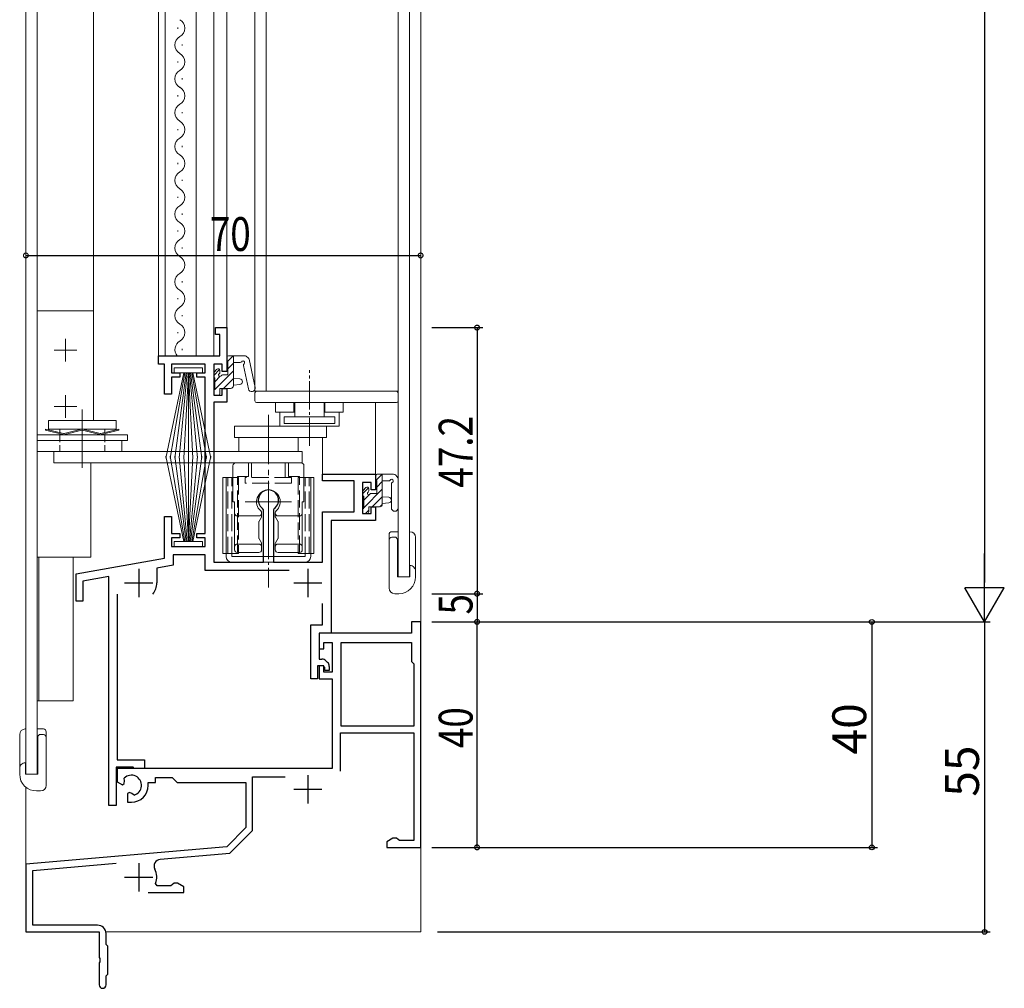
# Model space of a CAD drawing. Extents: x 0 to 1111, y 0 to 790.
# Drawn here: x 169 to 343, y 350 to 522 of the extents above; entities that cross this region are included whole.
import ezdxf

# ---------------------------------------------------------------- set-up
doc = ezdxf.new("R2010")
doc.units = 0
doc.linetypes.add('YCENTER_1', pattern=[13, 10, -1, 1, -1])
doc.linetypes.add('YHIDDEN_1', pattern=[4, 3, -1])
for name, color, linetype in [('YKK_11', 7, 'CONTINUOUS'), ('YKK_12', 2, 'CONTINUOUS'), ('YKK_13', 4, 'CONTINUOUS'), ('YKK_D', 6, 'CONTINUOUS')]:
    doc.layers.add(name, color=color, linetype=linetype)
doc.styles.get("Standard").update_dxf_attribs({"font": 'ROMANS.SHX', "bigfont": 'EXTFONT.SHX'})

msp = doc.modelspace()

# ---------------------------------------------------------------- linework, layer by layer
at = {"layer": 'YKK_11', "color": 7, "linetype": 'Continuous', "lineweight": 30, "ltscale": 0.5}
for p, q in [((203.38, 467.18), (205.38, 467.18)), ((203.38, 465.98), (203.38, 467.18)), ((205.38, 467.18), (205.38, 459.38)), ((204.18, 465.98), (203.38, 465.98)), ((204.18, 462.18), (204.18, 465.98)), ((193.28, 462.18), (204.18, 462.18)), ((193.28, 460.68), (193.28, 462.18)), ((194.38, 460.68), (193.28, 460.68)), ((194.38, 455.38), (194.38, 460.68)), ((195.58, 460.68), (195.58, 459.18)), ((201.58, 460.68), (195.58, 460.68)), ((201.58, 459.18), (201.58, 460.68)), ((203.08, 460.68), (203.08, 455.18)), ((204.58, 460.68), (203.08, 460.68)), ((204.58, 459.38), (204.58, 460.68)), ((205.38, 459.38), (204.58, 459.38)), ((195.58, 459.18), (197.08, 459.18)), ((195.58, 458.38), (195.58, 455.38)), ((197.08, 458.38), (195.58, 458.38)), ((197.08, 459.18), (197.08, 458.38)), ((200.08, 459.18), (201.58, 459.18)), ((200.08, 458.38), (200.08, 459.18)), ((201.58, 458.38), (200.08, 458.38)), ((201.58, 430.68), (201.58, 458.38)), ((204.58, 456.38), (205.38, 456.38)), ((204.58, 455.18), (204.58, 456.38)), ((205.38, 456.38), (205.38, 453.98)), ((195.58, 455.38), (194.38, 455.38)), ((203.08, 455.18), (204.58, 455.18)), ((203.08, 453.98), (203.08, 425.58)), ((205.38, 453.98), (203.08, 453.98)), ((222.38, 441.18), (231.78, 441.18)), ((222.38, 439.98), (222.38, 441.18)), ((231.78, 441.18), (231.78, 438.38)), ((227.98, 439.98), (222.38, 439.98)), ((227.98, 434.48), (227.98, 439.98)), ((229.48, 439.68), (229.48, 434.18)), ((230.98, 439.68), (229.48, 439.68)), ((230.98, 438.38), (230.98, 439.68)), ((231.78, 438.38), (230.98, 438.38)), ((211.88, 434.86), (211.75, 435.1)), ((211.88, 425.58), (211.88, 434.86)), ((213.8, 435.1), (213.68, 434.86)), ((213.68, 434.86), (213.68, 425.58)), ((230.98, 435.38), (231.78, 435.38)), ((230.98, 434.18), (230.98, 435.38)), ((231.78, 435.38), (231.78, 432.98)), ((194.38, 433.68), (195.58, 433.68)), ((194.38, 426.28), (194.38, 433.68)), ((195.58, 433.68), (195.58, 430.68)), ((222.38, 434.48), (227.98, 434.48)), ((222.38, 425.58), (222.38, 434.48)), ((229.48, 434.18), (230.98, 434.18)), ((223.88, 432.98), (223.88, 412.98)), ((231.78, 432.98), (223.88, 432.98)), ((195.58, 430.68), (197.08, 430.68)), ((195.58, 429.88), (195.58, 428.38)), ((197.08, 429.88), (195.58, 429.88)), ((197.08, 430.68), (197.08, 429.88)), ((200.08, 430.68), (201.58, 430.68)), ((200.08, 429.88), (200.08, 430.68)), ((201.58, 429.88), (200.08, 429.88)), ((201.58, 428.38), (201.58, 429.88)), ((195.58, 428.38), (201.58, 428.38)), ((178.68, 423.51), (194.38, 426.28)), ((195.88, 426.88), (195.88, 425.02)), ((201.58, 426.88), (195.88, 426.88)), ((201.58, 424.08), (201.58, 426.88)), ((189.78, 424.38), (189.78, 419.38)), ((195.88, 425.02), (192.98, 424.51)), ((192.98, 424.51), (192.98, 421.88)), ((203.08, 425.58), (211.88, 425.58)), ((213.68, 425.58), (222.38, 425.58)), ((219.78, 424.38), (219.78, 419.38)), ((178.68, 418.68), (178.68, 423.51)), ((184.48, 423.01), (179.88, 422.2)), ((184.48, 382.38), (184.48, 423.01)), ((216.44, 424.08), (201.58, 424.08)), ((179.88, 422.2), (179.88, 418.68)), ((187.28, 421.88), (192.28, 421.88)), ((217.28, 421.88), (222.28, 421.88)), ((185.98, 419.88), (185.98, 390.48)), ((179.88, 418.68), (178.68, 418.68)), ((222.38, 414.48), (222.38, 418.26)), ((220.28, 414.48), (222.38, 414.48)), ((220.28, 404.88), (220.28, 414.48)), ((221.78, 412.98), (221.78, 408.38)), ((223.88, 412.98), (221.78, 412.98)), ((221.48, 407.18), (221.48, 404.88)), ((222.48, 407.18), (221.48, 407.18)), ((221.78, 408.38), (222.28, 408.38)), ((222.78, 406.88), (222.48, 407.18)), ((222.78, 406.38), (222.78, 406.88)), ((222.98, 408.09), (223.28, 407.79)), ((223.58, 407.08), (223.58, 406.38)), ((223.58, 406.38), (222.78, 406.38)), ((221.48, 404.88), (220.28, 404.88)), ((185.98, 390.48), (190.78, 390.48)), ((190.78, 390.48), (190.78, 388.98)), ((185.78, 389.18), (185.78, 382.38)), ((188.78, 389.18), (185.78, 389.18)), ((188.98, 388.98), (188.78, 389.18)), ((190.78, 388.98), (188.98, 388.98)), ((185.78, 382.38), (184.48, 382.38))]:
    msp.add_line(p, q, dxfattribs=at)
at = {"layer": 'YKK_11', "linetype": 'ByBlock', "lineweight": -2, "ltscale": 0.5}
for p, q in [((239.78, 414.98), (238.15, 414.98)), ((238.15, 414.98), (238.15, 412.98)), ((239.78, 374.98), (239.78, 414.98)), ((238.15, 412.98), (221.78, 412.98)), ((221.78, 412.98), (221.78, 410.18)), ((222.58, 410.18), (222.58, 411.35)), ((222.58, 411.35), (224.08, 411.35)), ((224.08, 411.35), (224.08, 406.08)), ((225.71, 396.48), (225.71, 411.35)), ((225.71, 396.48), (225.71, 411.35)), ((225.71, 411.35), (238.15, 411.35)), ((238.15, 411.35), (238.15, 407.98)), ((221.78, 410.18), (222.58, 410.18)), ((222.58, 407.18), (221.78, 407.18)), ((221.78, 407.18), (221.78, 404.88)), ((222.58, 406.08), (222.58, 407.18)), ((238.15, 407.98), (238.58, 407.55)), ((238.58, 407.55), (238.58, 396.48)), ((224.08, 406.08), (222.58, 406.08)), ((221.78, 404.88), (224.08, 404.88)), ((224.08, 404.88), (224.08, 388.98)), ((238.58, 396.48), (225.71, 396.48)), ((225.58, 388.48), (225.58, 395.28)), ((225.58, 395.28), (238.58, 395.28)), ((238.58, 395.28), (238.58, 376.18)), ((224.08, 388.98), (185.98, 388.98)), ((185.98, 388.98), (185.98, 386.61)), ((185.98, 386.61), (186.88, 386.09)), ((186.88, 386.09), (187.23, 386.3)), ((187.25, 386.8), (187.21, 387.26)), ((187.23, 386.3), (187.25, 386.8)), ((191.48, 385.98), (191.48, 386.48)), ((191.48, 386.48), (192.78, 386.48)), ((192.78, 386.48), (192.78, 387.35)), ((192.78, 387.35), (195.71, 387.35)), ((195.71, 387.35), (196.58, 386.48)), ((196.58, 386.48), (208.78, 386.48)), ((208.78, 386.48), (208.78, 378.48)), ((209.98, 377.98), (209.98, 387.48)), ((209.98, 387.48), (215.75, 387.48)), ((188.13, 384.74), (187.78, 384.54)), ((187.78, 384.54), (187.78, 382.98)), ((188.57, 384.51), (188.13, 384.74)), ((188.95, 384.24), (188.57, 384.51)), ((187.78, 382.98), (188.48, 382.98)), ((208.78, 378.48), (205.39, 375.09)), ((205.93, 373.94), (209.98, 377.98)), ((234.87, 376.61), (233.78, 375.98)), ((233.78, 375.98), (233.78, 374.98)), ((235.48, 376.61), (234.87, 376.61)), ((235.76, 376.39), (235.48, 376.61)), ((236.05, 376.18), (235.76, 376.39)), ((238.58, 376.18), (236.05, 376.18)), ((205.39, 375.09), (169.78, 371.98)), ((193.6, 372.86), (205.93, 373.94)), ((233.78, 374.98), (239.78, 374.98)), ((169.78, 371.98), (169.78, 359.98)), ((170.98, 370.88), (185.76, 372.17)), ((170.98, 361.18), (170.98, 370.88)), ((193.06, 368.18), (192.78, 368.58)), ((196.08, 368.61), (195.79, 368.39)), ((196.68, 368.61), (196.08, 368.61)), ((197.78, 367.98), (196.68, 368.61)), ((191.43, 366.98), (197.78, 366.98)), ((195.5, 368.18), (193.06, 368.18)), ((195.79, 368.39), (195.5, 368.18)), ((197.78, 366.98), (197.78, 367.98)), ((169.78, 359.98), (182.78, 359.98)), ((182.48, 361.18), (170.98, 361.18)), ((182.78, 359.98), (182.78, 355.44)), ((183.98, 357.78), (183.98, 359.68)), ((184.28, 357.48), (183.98, 357.78)), ((184.28, 352.48), (184.28, 357.48)), ((182.78, 355.44), (182.9, 355.25)), ((182.9, 354.7), (182.78, 354.52)), ((182.78, 354.52), (182.78, 350.58)), ((182.9, 355.25), (182.9, 354.7)), ((183.98, 352.18), (184.28, 352.48)), ((183.98, 350.58), (183.98, 352.18))]:
    msp.add_line(p, q, dxfattribs=at)
at = {"layer": 'YKK_11', "ltscale": 0.5}
for p, q in [((219.78, 387.78), (219.78, 382.78)), ((217.28, 385.28), (222.28, 385.28)), ((189.78, 372.18), (189.78, 367.18)), ((187.28, 369.68), (192.28, 369.68))]:
    msp.add_line(p, q, dxfattribs=at)
at = {"layer": 'YKK_11', "color": 7, "linetype": 'Continuous', "lineweight": 30, "ltscale": 0.5}
for centre, radius, start, end in [((212.78, 436.58), 1.8, 304.8499, 235.1501), ((189.78, 421.88), 3.2, 321.6335, 360), ((222.28, 407.38), 1, 45, 90), ((222.58, 407.08), 1, 360, 45)]:
    msp.add_arc(centre, radius, start, end, dxfattribs=at)
at = {"layer": 'YKK_11', "linetype": 'ByBlock', "lineweight": -2, "ltscale": 0.5}
for centre, radius, start, end in [((188.48, 385.98), 1.8, 285.3669, 134.6331), ((188.48, 385.98), 3, 270, 360), ((193.7, 371.66), 1.2, 95, 206.8048), ((189.78, 369.68), 3.2, 339.949, 26.8048), ((182.48, 359.68), 1.5, 0, 90), ((183.38, 350.58), 0.6, 180, 0)]:
    msp.add_arc(centre, radius, start, end, dxfattribs=at)
at = {"layer": 'YKK_12', "color": 2, "linetype": 'Continuous', "lineweight": 13}
for p, q in [((239.78, 664.98), (239.78, 359.98)), ((169.78, 626.98), (169.78, 387.98)), ((171.78, 626.98), (171.78, 387.98)), ((235.78, 626.98), (235.78, 422.98)), ((237.78, 626.98), (237.78, 422.98)), ((210.38, 597.58), (210.38, 455.88)), ((212.38, 597.58), (212.38, 455.88)), ((205.38, 592.68), (205.38, 462.18)), ((193.28, 591.88), (193.28, 462.18)), ((194.48, 591.88), (194.48, 462.18)), ((199.98, 462.18), (199.98, 591.88)), ((203.08, 591.88), (203.08, 462.18)), ((181.78, 583.18), (181.78, 470.18)), ((193.28, 462.18), (203.88, 462.18)), ((235.78, 455.88), (210.38, 455.88)), ((231.78, 441.18), (231.78, 453.88)), ((222.38, 441.18), (222.38, 447.68)), ((181.28, 426.48), (181.28, 443.18)), ((231.78, 441.18), (222.38, 441.18)), ((181.28, 426.48), (171.78, 426.48)), ((172.08, 426.48), (172.08, 400.98)), ((178.18, 426.48), (178.18, 400.98)), ((237.78, 422.98), (235.78, 422.98)), ((178.18, 400.98), (171.78, 400.98)), ((171.78, 387.98), (169.78, 387.98)), ((169.78, 385.66), (169.78, 359.98)), ((169.78, 359.98), (182.48, 359.98)), ((183.95, 359.98), (239.78, 359.98))]:
    msp.add_line(p, q, dxfattribs=at)
at = {"layer": 'YKK_13', "color": 4, "linetype": 'Continuous', "lineweight": 13}
for p, q in [((196.71, 520.2), (196.71, 520.4)), ((197.47, 517.2), (197.47, 517.4)), ((196.71, 514.2), (196.71, 514.4)), ((197.47, 511.2), (197.47, 511.4)), ((196.71, 508.2), (196.71, 508.4)), ((197.47, 505.2), (197.47, 505.4)), ((197.47, 505.2), (197.47, 505.4)), ((196.71, 502.2), (196.71, 502.4)), ((197.47, 499.2), (197.47, 499.4)), ((196.71, 496.2), (196.71, 496.4)), ((197.47, 493.2), (197.47, 493.4)), ((196.71, 490.2), (196.71, 490.4)), ((197.47, 487.2), (197.47, 487.4)), ((196.71, 484.2), (196.71, 484.4)), ((197.47, 481.2), (197.47, 481.4)), ((197.47, 475.2), (197.47, 475.4)), ((196.71, 472.2), (196.71, 472.4)), ((171.78, 470.18), (171.78, 445.18)), ((181.78, 470.18), (171.78, 470.18)), ((171.78, 470.18), (171.78, 445.18)), ((181.78, 470.18), (181.78, 450.68)), ((197.47, 469.2), (197.47, 469.4)), ((196.71, 466.2), (196.71, 466.4)), ((197.47, 463.2), (197.47, 463.4)), ((205.38, 461.28), (205.38, 461.88)), ((205.47, 461.11), (206.54, 462.18)), ((205.58, 458.78), (205.58, 461.08)), ((205.68, 462.18), (208.63, 462.18)), ((206.58, 462.18), (206.58, 456.88)), ((207.76, 460.98), (206.58, 460.98)), ((209.23, 461.78), (208.82, 462.11)), ((209.34, 461.61), (210.41, 456.54)), ((201.08, 460.03), (196.08, 460.03)), ((196.08, 460.03), (196.08, 459.18)), ((201.08, 459.18), (201.08, 460.03)), ((203.08, 458.71), (204.12, 459.75)), ((203.16, 459.29), (203.66, 459.79)), ((203.28, 456.22), (206.58, 459.52)), ((204.18, 459.58), (204.18, 459.24)), ((205.58, 459.86), (206.58, 460.86)), ((208.36, 460.45), (209.24, 456.29)), ((197.78, 459.18), (194.58, 444.03)), ((195.38, 444.03), (197.98, 459.18)), ((196.08, 459.18), (201.08, 459.18)), ((198.18, 459.18), (196.18, 444.03)), ((196.98, 444.03), (198.38, 459.18)), ((198.58, 459.18), (197.78, 444.03)), ((198.58, 459.18), (199.38, 444.03)), ((198.58, 444.03), (198.58, 459.18)), ((200.18, 444.03), (198.78, 459.18)), ((198.98, 459.18), (200.98, 444.03)), ((201.78, 444.03), (199.18, 459.18)), ((199.38, 459.18), (202.58, 444.03)), ((203.08, 458.48), (203.08, 459.08)), ((203.28, 457.56), (204.25, 458.54)), ((203.28, 456.18), (203.28, 458.28)), ((204.64, 458.78), (205.58, 458.78)), ((204.79, 456.38), (206.58, 458.17)), ((206.58, 458.18), (207.72, 458.08)), ((203.08, 455.48), (203.08, 455.98)), ((204.18, 456.38), (204.18, 455.48)), ((206.08, 456.38), (204.18, 456.38)), ((206.58, 456.98), (207.72, 457.08)), ((235.48, 455.88), (210.68, 455.88)), ((203.88, 455.18), (203.38, 455.18)), ((210.38, 455.58), (210.38, 454.18)), ((235.78, 455.58), (235.78, 454.18)), ((179.78, 452.68), (179.78, 442.33)), ((235.48, 453.88), (210.68, 453.88)), ((214.05, 452.18), (214.05, 453.88)), ((217.45, 453.88), (217.45, 451.38)), ((222.65, 453.88), (222.65, 451.38)), ((226.05, 453.88), (226.05, 452.18)), ((173.78, 450.68), (173.78, 449.18)), ((173.78, 450.68), (185.78, 450.68)), ((185.78, 449.18), (185.78, 450.68)), ((217.45, 452.18), (214.05, 452.18)), ((214.8, 449.68), (214.8, 452.18)), ((224.55, 451.38), (215.55, 451.38)), ((215.55, 451.38), (215.55, 450.18)), ((226.05, 452.18), (222.65, 452.18)), ((224.55, 450.18), (224.55, 451.38)), ((225.3, 449.68), (225.3, 452.18)), ((173.28, 448.97), (173.28, 449.18)), ((173.28, 449.18), (176.47, 448.39)), ((173.28, 448.97), (176.41, 448.2)), ((173.78, 449.18), (185.78, 449.18)), ((175.78, 449.18), (175.78, 448.56)), ((176.59, 448.39), (179.66, 449.17)), ((176.65, 448.2), (179.72, 448.98)), ((182.91, 448.2), (179.84, 448.98)), ((182.97, 448.39), (179.9, 449.17)), ((186.28, 449.18), (183.09, 448.39)), ((186.28, 448.97), (183.15, 448.2)), ((183.78, 449.18), (183.78, 448.56)), ((186.28, 448.97), (186.28, 449.18)), ((225.3, 449.68), (206.78, 449.68)), ((206.78, 449.68), (206.78, 447.68)), ((215.55, 450.18), (224.55, 450.18)), ((223.08, 449.68), (223.08, 447.68)), ((171.78, 448.18), (187.78, 448.18)), ((171.78, 448.18), (171.78, 447.18)), ((171.78, 447.18), (171.78, 445.18)), ((171.78, 447.18), (186.78, 447.18)), ((171.78, 447.18), (187.78, 447.18)), ((186.78, 445.18), (186.78, 447.18)), ((187.78, 447.18), (187.78, 448.18)), ((223.08, 447.68), (206.78, 447.68)), ((218.03, 447.68), (207.53, 447.68)), ((207.53, 447.68), (207.53, 445.18)), ((218.03, 445.18), (218.03, 447.68)), ((171.78, 445.18), (186.78, 445.18)), ((174.75, 445.18), (218.77, 445.18)), ((174.75, 443.18), (174.75, 445.18)), ((197.78, 429.23), (194.58, 444.38)), ((195.38, 444.38), (197.98, 429.23)), ((198.18, 429.23), (196.18, 444.38)), ((196.98, 444.38), (198.38, 429.23)), ((198.58, 429.23), (197.78, 444.38)), ((198.58, 429.23), (199.38, 444.38)), ((198.58, 444.38), (198.58, 429.23)), ((200.18, 444.38), (198.78, 429.23)), ((198.98, 429.23), (200.98, 444.38)), ((201.78, 444.38), (199.18, 429.23)), ((199.38, 429.23), (202.58, 444.38)), ((207.53, 445.18), (218.03, 445.18)), ((218.77, 445.18), (218.77, 443.18)), ((218.78, 443.18), (218.78, 445.18)), ((218.77, 443.18), (174.75, 443.18)), ((206.48, 442.68), (206.48, 436.28)), ((206.78, 443.18), (218.78, 443.18)), ((206.98, 443.18), (218.58, 443.18)), ((219.08, 442.68), (219.08, 436.28)), ((207.48, 440.58), (204.7, 440.58)), ((204.7, 440.58), (204.7, 434.29)), ((204.7, 427.08), (204.7, 440.58)), ((205.28, 440.58), (205.28, 427.08)), ((218.08, 440.58), (220.85, 440.58)), ((220.28, 440.58), (220.28, 427.08)), ((220.85, 440.58), (220.85, 434.29)), ((220.85, 427.08), (220.85, 440.58)), ((231.78, 440.28), (231.78, 440.88)), ((231.98, 437.78), (231.98, 440.08)), ((232.08, 441.18), (234.97, 441.18)), ((232.98, 441.18), (232.98, 435.88)), ((235.71, 440.56), (235.36, 441)), ((235.78, 440.37), (235.78, 435.2)), ((229.56, 438.29), (230.06, 438.79)), ((230.58, 438.58), (230.58, 438.24)), ((234.09, 439.98), (232.98, 439.98)), ((234.58, 439.44), (234.58, 435.2)), ((229.48, 437.48), (229.48, 438.08)), ((229.68, 435.18), (229.68, 437.28)), ((231.04, 437.78), (231.98, 437.78)), ((232.98, 437.18), (234.12, 437.08)), ((206.78, 436.28), (206.48, 436.28)), ((206.78, 434.28), (206.78, 436.28)), ((218.78, 436.28), (218.78, 434.28)), ((229.48, 434.48), (229.48, 434.98)), ((230.58, 435.38), (230.58, 434.48)), ((232.48, 435.38), (230.58, 435.38)), ((232.98, 435.98), (234.12, 436.08)), ((204.7, 433.37), (204.7, 427.08)), ((206.78, 428.32), (206.78, 434.28)), ((211.08, 433.78), (207.28, 433.78)), ((211.06, 432.75), (211.53, 433.57)), ((211.53, 433.57), (211.58, 433.64)), ((211.58, 434.31), (211.58, 434.28)), ((211.58, 433.64), (211.58, 434.28)), ((213.98, 434.28), (213.98, 434.31)), ((213.98, 433.64), (213.98, 434.28)), ((214.02, 433.57), (213.98, 433.64)), ((214.49, 432.75), (214.02, 433.57)), ((218.28, 433.78), (214.48, 433.78)), ((218.78, 428.32), (218.78, 434.28)), ((220.85, 433.37), (220.85, 427.08)), ((230.28, 434.18), (229.78, 434.18)), ((211.08, 429.78), (211.08, 432.78)), ((214.48, 429.78), (214.48, 432.78)), ((211.53, 428.99), (211.06, 429.81)), ((214.02, 428.99), (214.49, 429.81)), ((234.18, 420.98), (234.18, 430.48)), ((235.78, 430.98), (234.68, 430.98)), ((234.68, 429.98), (235.38, 429.98)), ((235.68, 429.68), (235.38, 429.98)), ((237.88, 430.98), (237.78, 430.98)), ((238.88, 429.98), (238.88, 422.98)), ((196.08, 428.38), (196.08, 429.23)), ((196.08, 429.23), (201.08, 429.23)), ((201.08, 428.38), (196.08, 428.38)), ((201.08, 429.23), (201.08, 428.38)), ((206.78, 427.78), (206.78, 428.32)), ((207.28, 428.78), (211.08, 428.78)), ((211.58, 428.91), (211.53, 428.99)), ((211.58, 428.32), (211.58, 428.91)), ((211.58, 428.32), (211.58, 427.78)), ((213.98, 428.91), (214.02, 428.99)), ((213.98, 428.32), (213.98, 428.91)), ((213.98, 427.78), (213.98, 428.32)), ((214.48, 428.78), (218.28, 428.78)), ((218.78, 428.32), (218.78, 427.78)), ((234.18, 420.98), (234.18, 429.48)), ((238.88, 428.97), (238.88, 423.98)), ((207.48, 427.08), (204.7, 427.08)), ((205.28, 426.58), (205.28, 427.08)), ((205.37, 427.08), (206.38, 427.08)), ((206.28, 427.08), (206.28, 426.58)), ((219.28, 426.58), (206.28, 426.58)), ((211.08, 427.28), (207.28, 427.28)), ((218.28, 427.28), (214.48, 427.28)), ((218.08, 427.08), (220.85, 427.08)), ((220.18, 427.08), (219.18, 427.08)), ((219.28, 427.08), (219.28, 426.58)), ((220.28, 426.58), (220.28, 427.08)), ((219.28, 425.58), (206.28, 425.58)), ((238.88, 423.98), (238.88, 422.98)), ((235.18, 419.98), (235.88, 419.98)), ((168.67, 394.98), (168.67, 387.98)), ((169.67, 395.98), (169.78, 395.98)), ((171.78, 395.98), (172.87, 395.98)), ((171.87, 394.68), (172.17, 394.98)), ((172.87, 394.98), (172.17, 394.98)), ((173.37, 385.98), (173.37, 395.48)), ((168.67, 393.97), (168.67, 388.98)), ((173.37, 385.98), (173.37, 394.48)), ((168.67, 388.98), (168.67, 387.98)), ((172.37, 384.98), (171.67, 384.98))]:
    msp.add_line(p, q, dxfattribs=at)
at = {"layer": 'YKK_13', "color": 4, "linetype": 'YCENTER_1', "lineweight": 13, "ltscale": 0.5}
for p, q in [((176.78, 461.18), (176.78, 465.18)), ((178.78, 463.18), (174.78, 463.18)), ((220.05, 446.18), (220.05, 459.62)), ((176.78, 451.18), (176.78, 455.18)), ((178.78, 453.18), (174.78, 453.18)), ((212.78, 431.08), (212.78, 421.08))]:
    msp.add_line(p, q, dxfattribs=at)
at = {"layer": 'YKK_13', "color": 4, "linetype": 'Continuous', "lineweight": 13, "ltscale": 0.5}
for p, q in [((217.3, 452.18), (217.3, 453.88)), ((222.8, 452.18), (222.8, 453.88)), ((218.78, 436.28), (219.08, 436.28)), ((235.68, 422.98), (235.68, 429.68)), ((237.87, 424.98), (237.87, 422.98)), ((235.68, 422.98), (237.87, 422.98)), ((171.87, 387.98), (171.87, 394.68)), ((169.68, 389.98), (169.68, 387.98)), ((171.87, 387.98), (169.68, 387.98))]:
    msp.add_line(p, q, dxfattribs=at)
at = {"layer": 'YKK_13', "color": 4, "linetype": 'YCENTER_1', "lineweight": 13}
for p, q in [((212.78, 429.98), (212.78, 451.68)), ((216.9, 436.28), (208.65, 436.28))]:
    msp.add_line(p, q, dxfattribs=at)
at = {"layer": 'YKK_13', "color": 4, "linetype": 'YHIDDEN_1', "lineweight": 13, "ltscale": 0.5}
for p, q in [((175.78, 448.35), (175.78, 445.18)), ((183.78, 448.35), (183.78, 445.18))]:
    msp.add_line(p, q, dxfattribs=at)
at = {"layer": 'YKK_13', "color": 4, "linetype": 'YHIDDEN_1', "lineweight": 13}
for p, q in [((209.23, 443.18), (209.23, 440.78)), ((209.78, 440.58), (209.78, 443.18)), ((215.78, 443.18), (209.78, 443.18)), ((215.78, 440.58), (215.78, 443.18)), ((216.33, 440.78), (216.33, 443.18)), ((205.57, 427.08), (205.57, 440.58)), ((206.28, 427.08), (206.28, 440.58)), ((207.28, 440.78), (209.23, 440.78)), ((207.28, 427.28), (207.28, 440.78)), ((207.48, 440.58), (207.48, 427.08)), ((208.65, 439.58), (208.65, 440.58)), ((216.88, 440.58), (208.68, 440.58)), ((216.33, 440.78), (218.28, 440.78)), ((216.9, 440.58), (216.9, 439.58)), ((218.08, 440.58), (218.08, 427.08)), ((218.28, 427.28), (218.28, 440.78)), ((219.28, 427.08), (219.28, 440.58)), ((219.99, 427.08), (219.99, 440.58)), ((216.9, 439.58), (208.65, 439.58))]:
    msp.add_line(p, q, dxfattribs=at)
at = {"layer": 'YKK_13', "color": 4}
for p, q in [((231.87, 440.11), (232.94, 441.18)), ((229.48, 437.71), (230.52, 438.75)), ((229.68, 435.22), (232.98, 438.52)), ((231.98, 438.86), (232.98, 439.86)), ((229.68, 436.56), (230.65, 437.54)), ((231.19, 435.38), (232.98, 437.17)), ((229.48, 435.02), (229.63, 435.17)), ((229.99, 434.18), (230.58, 434.77)), ((232.54, 435.38), (232.97, 435.82))]:
    msp.add_line(p, q, dxfattribs=at)
at = {"layer": 'YKK_13', "color": 4, "linetype": 'Continuous', "lineweight": 13}
for centre, radius, start, end in [((196.25, 520.3), 1.72, 299.2024, 60.7976), ((197.93, 517.3), 1.72, 119.2025, 240.7975), ((196.25, 514.3), 1.72, 299.2025, 60.7975), ((197.93, 511.3), 1.72, 119.2025, 240.7975), ((196.25, 508.3), 1.72, 299.2025, 60.7975), ((197.93, 505.3), 1.72, 119.2025, 240.7975), ((196.25, 502.3), 1.72, 299.2025, 60.7975), ((197.93, 499.3), 1.72, 119.2025, 240.7975), ((196.25, 496.3), 1.72, 299.2025, 60.7975), ((197.93, 493.3), 1.72, 119.2025, 240.7975), ((196.25, 490.3), 1.72, 299.2025, 60.7975), ((197.93, 487.3), 1.72, 119.2025, 240.7975), ((196.25, 484.3), 1.72, 299.2025, 60.7975), ((197.93, 481.3), 1.72, 119.2025, 240.7975), ((196.25, 478.3), 1.72, 299.2025, 60.7975), ((197.93, 475.3), 1.72, 119.2025, 240.7975), ((196.25, 472.3), 1.72, 299.2025, 60.7975), ((197.93, 469.3), 1.72, 119.2025, 240.7975), ((196.25, 466.3), 1.72, 299.2025, 60.7975), ((197.93, 463.3), 1.72, 119.2025, 220.7574), ((205.68, 461.88), 0.3, 89.9997, 179.9997), ((205.58, 461.28), 0.2, 179.9997, 269.9997), ((207.76, 461.28), 0.3, 269.9997, 329.9997), ((208.28, 460.98), 0.3, 308.7056, 161.9619), ((208.63, 461.88), 0.3, 51.1964, 89.9997), ((209.04, 461.55), 0.3, 11.9619, 51.1964), ((203.38, 459.08), 0.3, 134.9997, 179.9997), ((203.88, 459.58), 0.3, 359.9997, 134.9997), ((203.88, 459.24), 0.3, 303.0554, 359.9997), ((208.65, 460.51), 0.3, 128.7056, 191.9619), ((203.28, 458.48), 0.2, 179.9997, 269.9997), ((204.18, 458.78), 0.25, 123.0554, 326.9439), ((204.64, 458.48), 0.3, 89.9997, 146.9439), ((207.68, 457.58), 0.5, 275.0917, 84.9076), ((203.28, 455.98), 0.2, 89.9997, 179.9997), ((206.08, 456.88), 0.5, 269.9997, 359.9997), ((209.82, 456.42), 0.6, 191.9619, 11.9619), ((210.68, 455.58), 0.3, 90, 180), ((235.48, 455.58), 0.3, 0, 90), ((203.38, 455.48), 0.3, 179.9997, 269.9997), ((203.88, 455.48), 0.3, 269.9997, 359.9997), ((210.68, 454.18), 0.3, 180, 270), ((235.48, 454.18), 0.3, 270, 0), ((179.78, 448.79), 0.4, 72.2034, 107.7966), ((179.78, 448.79), 0.2, 72.2034, 107.7966), ((176.53, 448.58), 0.4, 252.1684, 287.7966), ((176.53, 448.58), 0.2, 252.1684, 287.7966), ((183.03, 448.58), 0.4, 252.2034, 287.8316), ((183.03, 448.58), 0.2, 252.2034, 287.8316), ((206.98, 442.68), 0.5, 90, 180), ((218.58, 442.68), 0.5, 0, 90), ((232.08, 440.88), 0.3, 90, 180), ((231.98, 440.28), 0.2, 180, 270), ((234.09, 440.28), 0.3, 270, 330), ((234.61, 439.98), 0.3, 296.7437, 150), ((234.97, 440.68), 0.5, 39.2345, 90), ((235.48, 440.37), 0.3, 0, 39.2345), ((212.78, 436.28), 2.1, 310.8322, 229.1678), ((229.78, 438.08), 0.3, 135, 180), ((230.28, 438.58), 0.3, 0, 135), ((234.88, 439.44), 0.3, 116.7437, 180), ((229.68, 437.48), 0.2, 180, 270), ((230.58, 437.78), 0.25, 123.0557, 326.9443), ((230.28, 438.24), 0.3, 303.0557, 0), ((231.04, 437.48), 0.3, 90, 146.9443), ((234.08, 436.58), 0.5, 275.0921, 84.9079), ((229.68, 434.98), 0.2, 90, 180), ((232.48, 435.88), 0.5, 270, 0), ((235.18, 435.2), 0.6, 180, 0), ((207.28, 434.28), 0.5, 180, 270), ((211.08, 434.28), 0.5, 270, 0), ((211.08, 434.31), 0.5, 0, 49.1678), ((214.48, 434.31), 0.5, 130.8322, 180), ((214.48, 434.28), 0.5, 180, 270), ((218.28, 434.28), 0.5, 270, 0), ((229.78, 434.48), 0.3, 180, 270), ((230.28, 434.48), 0.3, 270, 0), ((234.68, 430.48), 0.5, 90, 180), ((234.68, 429.48), 0.5, 90, 180), ((237.88, 429.98), 1, 360, 90), ((207.28, 427.78), 0.5, 180, 270), ((211.08, 427.78), 0.5, 270, 0), ((214.48, 427.78), 0.5, 180, 270), ((218.28, 427.78), 0.5, 270, 0), ((206.28, 426.58), 1, 180, 270), ((219.28, 426.58), 1, 270, 0), ((235.88, 422.98), 3, 270, 0), ((235.18, 420.98), 1, 180, 270), ((169.67, 394.98), 1, 90, 180), ((172.87, 395.48), 0.5, 0, 90), ((172.87, 394.48), 0.5, 0, 90), ((171.67, 387.98), 3, 180, 270), ((172.37, 385.98), 1, 270, 0)]:
    msp.add_arc(centre, radius, start, end, dxfattribs=at)
at = {"layer": 'YKK_13', "color": 4, "linetype": 'Continuous', "lineweight": 13, "ltscale": 0.5}
for centre, start, end in [((237.88, 423.98), 0.0001, 90.1229), ((169.67, 388.98), 89.8771, 179.9999)]:
    msp.add_arc(centre, 1, start, end, dxfattribs=at)
at = {"layer": 'YKK_13', "color": 4, "linetype": 'Continuous', "lineweight": 13}
for points, knots in [([(206.78, 428.29), (206.78, 428.32), (206.78, 428.39), (206.81, 428.48), (206.86, 428.57), (206.92, 428.64), (207, 428.7), (207.08, 428.75), (207.18, 428.78), (207.24, 428.78), (207.28, 428.78)], [0, 0, 0, 0, 0.0966595, 0.1934219, 0.2903745, 0.3875747, 0.4850425, 0.5827566, 0.680659, 0.778663, 0.778663, 0.778663, 0.778663]), ([(211.58, 428.29), (211.57, 428.32), (211.57, 428.39), (211.54, 428.48), (211.49, 428.57), (211.43, 428.64), (211.36, 428.7), (211.27, 428.75), (211.17, 428.78), (211.11, 428.78), (211.08, 428.78)], [0, 0, 0, 0, 0.0966595, 0.1934219, 0.2903745, 0.3875747, 0.4850425, 0.5827566, 0.680659, 0.778663, 0.778663, 0.778663, 0.778663]), ([(214.48, 428.78), (214.44, 428.78), (214.38, 428.78), (214.28, 428.75), (214.2, 428.7), (214.12, 428.64), (214.06, 428.57), (214.01, 428.48), (213.98, 428.39), (213.98, 428.32), (213.98, 428.29)], [0, 0, 0, 0, 0.0980041, 0.1959064, 0.2936206, 0.3910883, 0.4882886, 0.5852411, 0.6820036, 0.778663, 0.778663, 0.778663, 0.778663]), ([(218.28, 428.78), (218.31, 428.78), (218.37, 428.78), (218.47, 428.75), (218.56, 428.7), (218.63, 428.64), (218.69, 428.57), (218.74, 428.48), (218.77, 428.39), (218.77, 428.32), (218.78, 428.29)], [0, 0, 0, 0, 0.0980041, 0.1959064, 0.2936206, 0.3910883, 0.4882886, 0.5852411, 0.6820036, 0.778663, 0.778663, 0.778663, 0.778663])]:
    msp.add_open_spline(points, degree=3, knots=knots, dxfattribs=at)
at = {"layer": 'YKK_D'}
for p, q in [((339.78, 627.98), (339.78, 421.98)), ((242.78, 414.98), (340.78, 414.98)), ((242.78, 414.98), (320.78, 414.98)), ((242.78, 414.98), (340.78, 414.98)), ((319.78, 414.98), (319.78, 374.98)), ((339.78, 414.98), (339.78, 359.98)), ((242.78, 374.98), (320.78, 374.98)), ((242.78, 359.98), (340.78, 359.98))]:
    msp.add_line(p, q, dxfattribs=at)
at = {"layer": 'YKK_D', "color": 6, "linetype": 'Continuous'}
for p, q in [((169.78, 479.98), (239.78, 479.98)), ((241.78, 467.18), (250.78, 467.18)), ((249.78, 467.18), (249.78, 419.98)), ((241.78, 419.98), (250.78, 419.98)), ((241.78, 419.98), (250.78, 419.98)), ((249.78, 419.98), (249.78, 414.98)), ((241.78, 414.98), (250.78, 414.98)), ((241.78, 414.98), (250.78, 414.98)), ((249.78, 374.98), (249.78, 414.98)), ((241.78, 374.98), (250.78, 374.98))]:
    msp.add_line(p, q, dxfattribs=at)
at = {"layer": 'YKK_D', "lineweight": -2}
for p, q in [((339.78, 414.98), (339.78, 427.1)), ((339.78, 414.98), (336.28, 421.04)), ((343.28, 421.04), (336.28, 421.04)), ((339.78, 414.98), (343.28, 421.04))]:
    msp.add_line(p, q, dxfattribs=at)
at = {"layer": 'YKK_D', "color": 6, "linetype": 'ByBlock', "const_width": 0.85}
for points in [[(169.88, 479.98, 1), (169.67, 479.98, 1)], [(239.67, 479.98, 1), (239.88, 479.98, 1)], [(249.78, 467.07, 1), (249.78, 467.29, 1)], [(249.78, 420.09, 1), (249.78, 419.87, 1)], [(249.78, 419.87, 1), (249.78, 420.09, 1)], [(249.78, 414.87, 1), (249.78, 415.09, 1)], [(249.78, 415.09, 1), (249.78, 414.87, 1)], [(249.78, 375.09, 1), (249.78, 374.87, 1)]]:
    msp.add_lwpolyline(points, format="xyb", close=True, dxfattribs=at)
at = {"layer": 'YKK_D', "linetype": 'ByBlock', "lineweight": -2}
for centre in [(319.78, 414.98), (319.78, 374.98), (339.78, 359.98)]:
    msp.add_circle(centre, 0.425, dxfattribs=at)

# ---------------------------------------------------------------- texts
at = {"layer": 'YKK_D', "color": 6, "width": 0.8}
msp.add_text('70', height=6, dxfattribs=at).set_placement((202.38, 480.78))
for s, p in [('47.2', (248.98, 438.78)), ('5', (248.98, 416.28)), ('40', (248.98, 392.58))]:
    msp.add_text(s, height=6, rotation=90, dxfattribs=at).set_placement(p)
at = {"layer": 'YKK_D'}
for s, p in [('40', (318.78, 391.46)), ('55', (338.78, 383.96))]:
    msp.add_text(s, height=6, rotation=90, dxfattribs=at).set_placement(p)

doc.saveas('drawing.dxf')
